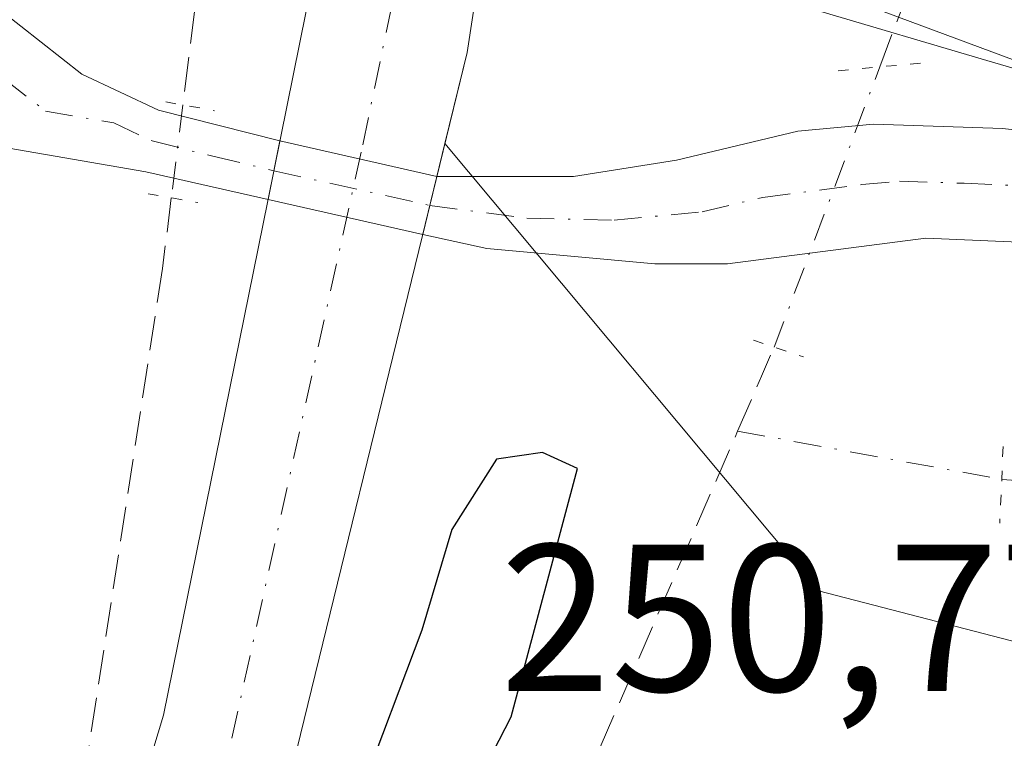
# Model space of a CAD drawing. Units: metres. Extents: x 622421 to 625932, y 4653157 to 4655531.
# Drawn here: x 623248 to 623296, y 4653759 to 4653794 of the extents above; entities that cross this region are included whole.
import ezdxf

# ---------------------------------------------------------------- set-up
doc = ezdxf.new("R2010")
doc.units = ezdxf.units.M
doc.header["$MEASUREMENT"] = 0
for name, pattern in [('DGN Style 3', [2.307223458686699, 1.648016756204785, -0.6592067024819142]), ('DGN Style 4', [2.6384748266838614, 1.318413404963828, -0.6592067024819142, 0.001648016756204785, -0.6592067024819142]), ('DGN Style 5', [1.1536117293433497, 0.4944050268614355, -0.6592067024819142])]:
    doc.linetypes.add(name, pattern=pattern)
for name, color, linetype, lineweight in [('Corriente artificial Cxs', 4, 'Continuous', 13), ('Corriente artificial eje', 142, 'DGN Style 4', 0), ('Corriente artificial lineal', 4, 'DGN Style 3', 13), ('Corriente artificial lineal oculto', 135, 'DGN Style 4', 13), ('Cultivos herbáceos CxS', 92, 'Continuous', 0), ('Curva de nivel maestra', 30, 'Continuous', 30), ('Espacio natural protegido', 121, 'Continuous', 13), ('Espacio natural protegido CxS', 121, 'Continuous', 0), ('Pastizal CxS', 92, 'Continuous', 0), ('Pista no pavimentada Cxs', 111, 'Continuous', 0), ('Pista no pavimentada eje', 91, 'DGN Style 4', 0), ('Puente lineal', 2, 'DGN Style 5', 0), ('Rótulo de punto de cota en terreno', 7, 'Continuous', 0), ('Suelo desnudo CxS', 253, 'Continuous', 0)]:
    doc.layers.add(name, color=color, linetype=linetype, lineweight=lineweight)
doc.styles.add('Style-Arial', font='txt')

# ---------------------------------------------------------------- blocks, each defined once
blk = doc.blocks.new('*U16')
at = {"layer": 'Espacio natural protegido CxS', "color": 121, "linetype": 'Continuous', "lineweight": 0, "flags": 128}
blk.add_lwpolyline([(623393.6560000011, 4653756.645), (623380.2919999994, 4653761.608999999), (623369.5870000013, 4653765.710999998), (623357.5789999992, 4653771.464000001), (623348.4990000001, 4653775.598999999), (623331.2310000008, 4653780.178), (623312.7620000002, 4653786.256999999), (623294.4260000001, 4653791.638), (623286.7514000002, 4653793.8902), (623273.6600000004, 4653797.732000001), (623263.9109999995, 4653806.622), (623261.6830000007, 4653807.239999999), (623257.2059999999, 4653808.482000002), (623251.7380000001, 4653809.998000001), (623231.2959999996, 4653816.444999999), (623212.0409999997, 4653824.642000002), (623189.5410000003, 4653835.168999999)], dxfattribs=at)

msp = doc.modelspace()

# ---------------------------------------------------------------- linework, layer by layer
at = {"layer": 'Corriente artificial Cxs', "color": 4, "linetype": 'Continuous', "lineweight": 13}
msp.add_polyline3d([(623270.8673, 4653798.6165, 248.445000000007), (623269.8400999998, 4653791.9301, 247.795100000003), (623267.7001, 4653783.190099999, 247.6306999999942), (623261.7001, 4653758.620100001, 248.170299999998), (623251.9599000001, 4653727.7752, 247.3889999999956), (623245.9154000003, 4653729.188800001, 248.0506000000023), (623255.3201000001, 4653760.2601, 247.6321999999927), (623260.3101000005, 4653784.850099999, 247.9903999999952), (623262.1401000004, 4653793.9101, 248.4242999999988), (623264.1621000003, 4653800.376800001, 249.267399999997)], close=True, dxfattribs=at)
for points in [[(623245.9154000003, 4653729.188800001, 248.0506000000023), (623255.3201000001, 4653760.2601, 247.6321999999927), (623260.3101000005, 4653784.850099999, 247.9903999999952), (623262.1401000004, 4653793.9101, 248.4242999999988), (623264.1621000003, 4653800.376800001, 249.267399999997)], [(623270.8673, 4653798.6165, 248.445000000007), (623269.8400999998, 4653791.9301, 247.795100000003), (623267.7001, 4653783.190099999, 247.6306999999942), (623261.7001, 4653758.620100001, 248.170299999998), (623251.9599000001, 4653727.7752, 247.3889999999956)]]:
    msp.add_polyline3d(points, dxfattribs=at)
at = {"layer": 'Corriente artificial eje', "color": 142, "linetype": 'DGN Style 4', "lineweight": 0}
msp.add_polyline3d([(623267.3509000001, 4653799.5396, 248.6331000000064), (623264.7753999997, 4653787.172, 247.635500000004), (623258.1852000002, 4653757.3486, 247.5500999999931), (623248.9792, 4653728.551200001, 247.3757000000041), (623248.9653000003, 4653728.475500001, 247.3714000000036)], dxfattribs=at)
at = {"layer": 'Corriente artificial lineal', "color": 4, "linetype": 'DGN Style 3', "lineweight": 13, "extrusion": (0.8685358504799129, -0.1429392801290732, 0.4745670011993215), "elevation": -123770.8323698394, "flags": 128}
msp.add_lwpolyline([(4693240.093256939, 67014.37508054823), (4693233.496447064, 67013.66980182758), (4693228.577329475, 67013.26785657724)], dxfattribs=at)
at = {"layer": 'Corriente artificial lineal', "color": 4, "linetype": 'DGN Style 3', "lineweight": 13, "extrusion": (0.04500180651532692, 0.1192899065597555, 0.9918390774734186), "elevation": 583446.5514264875, "flags": 128}
msp.add_lwpolyline([(1059459.108344089, -4536893.150033485), (1059459.108344089, -4536902.044426237)], dxfattribs=at)
at = {"layer": 'Corriente artificial lineal', "color": 4, "linetype": 'DGN Style 3', "lineweight": 13, "extrusion": (-0.9115206986744092, 0.3765794537822374, 0.1652813688144816), "elevation": 1184421.51105522, "flags": 128}
msp.add_lwpolyline([(-4539156.156126936, -198240.9310547939), (-4539159.016585559, -198240.6057811278), (-4539160.532189281, -198240.4604827601)], dxfattribs=at)
at = {"layer": 'Corriente artificial lineal', "color": 4, "linetype": 'DGN Style 3', "lineweight": 13}
for points in [[(623255.6922000004, 4653784.989900001, 248.6009000000049), (623255.2703999998, 4653781.615300001, 248.5068000000028), (623251.5662000002, 4653757.5382, 248.2388999999966), (623250.3755999999, 4653748.0132, 248.0455999999977), (623248.9653000003, 4653728.475500001, 247.3714000000036)], [(623253.5344000002, 4653582.9012, 247.4747999999963), (623253.8901000004, 4653584.110099999, 247.5249999999942), (623254.8901000004, 4653590.460100001, 247.585500000001), (623255.0900999998, 4653595.9801, 247.409799999994), (623254.7600999996, 4653600.460100001, 247.1211999999941), (623251.6801000005, 4653621.6801, 247.3540999999968), (623251.0701000001, 4653629.850099999, 247.6236999999965), (623251.1700999998, 4653634.8301, 247.5724000000046), (623254.1700999998, 4653657.770099999, 247.2473999999929), (623265.1101000002, 4653726.5701, 247.8130999999994), (623266.7901, 4653734.5701, 248.0917000000045), (623269.7600999996, 4653743.9301, 248.4088999999949), (623282.7773000002, 4653773.835300001, 248.3932000000059)], [(623295.4101, 4653771.530099999, 247.2747999999993), (623299.7200999996, 4653771.2301, 246.8236000000034), (623304.9801000003, 4653769.860099999, 247.0185000000056), (623311.1801000005, 4653767.360099999, 247.0898000000016), (623339.3101000005, 4653753.280099999, 246.8288999999932), (623369.1401000004, 4653738.890100001, 246.1091000000015), (623382.4901000002, 4653733.860099999, 246.1376000000019), (623433.4101, 4653717.130100001, 246.5161999999982), (623481.4801000003, 4653703.2501, 245.965200000006), (623551.1501000002, 4653688.280099999, 245.9514000000054), (623608.2001, 4653678.040100001, 245.680600000007), (623617.1300999997, 4653676.020099999, 245.918399999995)]]:
    msp.add_polyline3d(points, dxfattribs=at)
at = {"layer": 'Corriente artificial lineal oculto', "color": 135, "linetype": 'DGN Style 4', "lineweight": 13, "extrusion": (-0.006089807679035473, -0.01614313527452741, 0.9998511456341593), "elevation": -78673.42797198816, "flags": 128}
msp.add_lwpolyline([(-1059422.383156482, 4573572.634036305), (-1059422.383156482, 4573586.955688462)], dxfattribs=at)
at = {"layer": 'Corriente artificial lineal oculto', "color": 135, "linetype": 'DGN Style 4', "lineweight": 13, "extrusion": (-0.00618963545390613, -0.04951596862506216, 0.998754152564118), "elevation": -234046.1058957574, "flags": 128}
msp.add_lwpolyline([(41198.83642297157, 4689320.798609199), (41198.83642297157, 4689316.317766705)], dxfattribs=at)
at = {"layer": 'Corriente artificial lineal oculto', "color": 135, "linetype": 'DGN Style 4', "lineweight": 13, "extrusion": (0.08535541051150589, -0.01557543002694068, 0.9962288190350087), "elevation": -19036.51494743716, "flags": 128}
msp.add_lwpolyline([(4690063.410784204, 221438.9446840186), (4690063.410784204, 221426.0546723258)], dxfattribs=at)
at = {"layer": 'Cultivos herbáceos CxS', "color": 92, "linetype": 'Continuous', "lineweight": 0}
for points in [[(622939.5494999997, 4653927.8059, 248.8469000000041), (622986.4244999997, 4653905.421900001, 249.0154999999941), (623030.1042999999, 4653884.104499999, 248.8350000000064), (623074.8487, 4653873.4453, 248.4759000000049), (623140.9005000005, 4653843.600500001, 248.8531999999978), (623196.2986000003, 4653819.0845, 248.2584999999963), (623255.5259999996, 4653802.545600001, 249.9468000000052), (623256.4932000004, 4653802.2755, 249.9428000000044), (623260.7282999996, 4653797.209100001, 249.1012999999948), (623263.2917999999, 4653797.593599999, 248.8141000000033), (623262.5065000001, 4653795.082000001, 248.5675000000047), (623262.1402000004, 4653793.9101, 248.4242999999988), (623260.3101000005, 4653784.850099999, 247.9903999999952), (623255.3201000001, 4653760.2601, 247.6321999999927), (623245.9155000001, 4653729.188800001, 248.0506000000023), (623243.7987000003, 4653719.729900001, 248.1573999999964), (623237.1841000002, 4653686.723099999, 248.0099999999948), (623235.7200999996, 4653667.5001, 247.1710000000021), (623231.3400999998, 4653617.780099999, 246.8935999999958), (623230.2500999998, 4653587.450099999, 246.7706000000035)], [(623263.2917999999, 4653797.593599999, 248.8141000000033), (623262.5065000001, 4653795.082000001, 248.5675000000047), (623262.1402000004, 4653793.9101, 248.4242999999988), (623260.3101000005, 4653784.850099999, 247.9903999999952), (623255.3201000001, 4653760.2601, 247.6321999999927), (623245.9155000001, 4653729.188800001, 248.0506000000023), (623243.7987000003, 4653719.729900001, 248.1573999999964), (623237.1841000002, 4653686.723099999, 248.0099999999948), (623235.7200999996, 4653667.5001, 247.1710000000021), (623231.3400999998, 4653617.780099999, 246.8935999999958), (623230.2500999998, 4653587.450099999, 246.7706000000035)], [(623237.5401, 4653586.700099999, 248.0449999999983), (623239.2702000003, 4653617.290100001, 248.3353000000061), (623242.7001, 4653667.020099999, 247.7651000000042), (623243.4018000001, 4653685.069499999, 247.3846000000049), (623250.0164000001, 4653718.3409, 247.6349999999948), (623251.9599000001, 4653727.7752, 247.3889999999956), (623261.7001999998, 4653758.620100001, 248.170299999998), (623267.7001999998, 4653783.190099999, 247.6306999999942), (623268.7757000001, 4653787.582800001, 247.7599999999948), (623286.6457000002, 4653766.206499999, 247.6711000000068), (623317.6508999999, 4653758.1679, 246.3515999999945), (623375.0679000001, 4653735.201300001, 245.9355999999971), (623450.8586999997, 4653708.788899999, 245.8107000000018), (623527.7978999997, 4653686.9703, 245.3178999999946), (623630.0003000004, 4653668.5963, 245.2918999999966)], [(623268.7757000001, 4653787.582800001, 247.7599999999948), (623267.7001999998, 4653783.190099999, 247.6306999999942), (623261.7001999998, 4653758.620100001, 248.170299999998), (623251.9599000001, 4653727.7752, 247.3889999999956), (623250.0164000001, 4653718.3409, 247.6349999999948), (623243.4018000001, 4653685.069499999, 247.3846000000049), (623242.7001, 4653667.020099999, 247.7651000000042), (623239.2702000003, 4653617.290100001, 248.3353000000061), (623237.5401, 4653586.700099999, 248.0449999999983)], [(623268.7757000001, 4653787.582800001, 247.7599999999948), (623286.6457000002, 4653766.206499999, 247.6711000000068), (623317.6508999999, 4653758.1679, 246.3515999999945), (623375.0679000001, 4653735.201300001, 245.9355999999971), (623450.8586999997, 4653708.788899999, 245.8107000000018), (623527.7978999997, 4653686.9703, 245.3178999999946), (623630.0003000004, 4653668.5963, 245.2918999999966)]]:
    msp.add_polyline3d(points, dxfattribs=at)
at = {"layer": 'Curva de nivel maestra', "color": 30, "linetype": 'Continuous', "lineweight": 30, "elevation": 250, "flags": 128}
msp.add_lwpolyline([(623264.29, 4653750.6501), (623268.4800000006, 4653753.460100001), (623271.9500000002, 4653760.1801), (623275.1200000001, 4653772.050100001), (623273.4400000004, 4653772.8201), (623271.25, 4653772.5001), (623269.1100000005, 4653769.140100001), (623267.6799999997, 4653764.3201), (623264.6900000004, 4653756.420100001), (623263.8399999999, 4653751.710100001), (623264.29, 4653750.6501)], dxfattribs=at)
at = {"layer": 'Espacio natural protegido', "color": 121, "linetype": 'Continuous', "lineweight": 13, "flags": 128}
msp.add_lwpolyline([(623393.6560000017, 4653756.644999999), (623380.2920000022, 4653761.609), (623369.5870000019, 4653765.710999999), (623357.5789999998, 4653771.463999999), (623348.4990000007, 4653775.599000001), (623331.2310000013, 4653780.178000002), (623312.7620000008, 4653786.257), (623294.4260000007, 4653791.638000002), (623286.7514000006, 4653793.890199999), (623273.660000001, 4653797.732000002), (623263.9110000022, 4653806.621999999), (623261.6830000011, 4653807.24), (623257.2060000005, 4653808.482000003), (623251.7380000007, 4653809.997999999), (623231.2960000002, 4653816.444999998), (623212.0410000003, 4653824.642000001), (623189.5410000009, 4653835.168999998)], dxfattribs=at)
at = {"layer": 'Pastizal CxS', "color": 92, "linetype": 'Continuous', "lineweight": 0}
for points in [[(623630.0003000004, 4653668.5963, 245.2918999999966), (623527.7978999997, 4653686.9703, 245.3178999999946), (623450.8586999997, 4653708.788899999, 245.8107000000018), (623375.0679000001, 4653735.201300001, 245.9355999999971), (623317.6508999999, 4653758.1679, 246.3515999999945), (623286.6457000002, 4653766.206499999, 247.6711000000068), (623268.7757000001, 4653787.582800001, 247.7599999999948), (623269.8400999998, 4653791.9301, 247.795100000003), (623270.8673, 4653798.6165, 248.445000000007), (623270.5928999997, 4653798.6885, 248.4423999999999), (623270.8850999996, 4653798.7324, 248.4614000000001), (623275.0935000004, 4653799.363500001, 248.6852000000072), (623287.1250999998, 4653794.886499999, 248.5769), (623313.7719000002, 4653784.9715, 249.0518000000011), (623354.8375000004, 4653770.097300001, 249.3635000000068), (623362.2540999996, 4653767.410900001, 249.7168999999994), (623428.0094999997, 4653743.593900001, 249.2085999999981), (623485.5777000004, 4653723.8047, 248.8414000000048), (623522.4577000003, 4653719.3069, 249.2418000000035), (623557.5384999998, 4653711.2105, 248.7290000000066), (623617.8054999998, 4653698.617500001, 249.6212999999989)], [(623617.8054999998, 4653698.617500001, 249.6212999999989), (623557.5384999998, 4653711.2105, 248.7290000000066), (623522.4577000003, 4653719.3069, 249.2418000000035), (623485.5777000004, 4653723.8047, 248.8414000000048), (623428.0094999997, 4653743.593900001, 249.2085999999981), (623362.2540999996, 4653767.410900001, 249.7168999999994), (623354.8375000004, 4653770.097300001, 249.3635000000068), (623313.7719000002, 4653784.9715, 249.0518000000011), (623287.1250999998, 4653794.886499999, 248.5769), (623275.0935000004, 4653799.363500001, 248.6852000000072), (623270.8850999996, 4653798.7324, 248.4614000000001), (623270.5928999997, 4653798.6885, 248.4423999999999)], [(623270.5928999997, 4653798.6885, 248.4423999999999), (623270.8673, 4653798.6165, 248.445000000007), (623269.8400999998, 4653791.9301, 247.795100000003), (623268.7757000001, 4653787.582800001, 247.7599999999948)], [(623268.7757000001, 4653787.582800001, 247.7599999999948), (623286.6457000002, 4653766.206499999, 247.6711000000068), (623317.6508999999, 4653758.1679, 246.3515999999945), (623375.0679000001, 4653735.201300001, 245.9355999999971), (623450.8586999997, 4653708.788899999, 245.8107000000018), (623527.7978999997, 4653686.9703, 245.3178999999946), (623630.0003000004, 4653668.5963, 245.2918999999966)]]:
    msp.add_polyline3d(points, dxfattribs=at)
at = {"layer": 'Pista no pavimentada Cxs', "color": 111, "linetype": 'Continuous', "lineweight": 0, "extrusion": (0.003476122448451801, 0.01726125511052, 0.999844970805341), "elevation": 82744.55751315021, "flags": 128}
msp.add_lwpolyline([(307754.1241681221, -4684507.259198759), (307754.1241681222, -4684510.121567799)], dxfattribs=at)
msp.add_lwpolyline([(307754.1241681221, -4684507.259198759), (307754.1241681222, -4684510.121567799)], dxfattribs=at)
at = {"layer": 'Pista no pavimentada Cxs', "color": 111, "linetype": 'Continuous', "lineweight": 0, "extrusion": (-0.01058179121812433, 0.002412455403483615, 0.9999411011422334), "elevation": 4879.671824846691, "flags": 128}
msp.add_lwpolyline([(623228.6165976722, 4653789.490519347), (623236.1176613029, 4653787.780514369)], dxfattribs=at)
at = {"layer": 'Pista no pavimentada Cxs', "color": 111, "linetype": 'Continuous', "lineweight": 0, "extrusion": (-0.04430503673154972, -0.5973740402313328, 0.8007379844730173), "elevation": -2807465.366896695, "flags": 128}
msp.add_lwpolyline([(277344.4635611621, 3753316.638179353), (277338.5269514781, 3753317.748335641), (277331.9113137122, 3753318.550653103)], dxfattribs=at)
at = {"layer": 'Pista no pavimentada Cxs', "color": 111, "linetype": 'Continuous', "lineweight": 0, "extrusion": (-0.008312408029613567, -0.03435596868998668, 0.9993750903880494), "elevation": -164818.4113596176, "flags": 128}
msp.add_lwpolyline([(-488614.3772501608, 4666934.610345514), (-488614.3772501608, 4666931.758639239)], dxfattribs=at)
msp.add_lwpolyline([(-488614.3772501608, 4666934.610345514), (-488614.3772501608, 4666931.758639239)], dxfattribs=at)
at = {"layer": 'Pista no pavimentada Cxs', "color": 111, "linetype": 'Continuous', "lineweight": 0, "extrusion": (0.008707605525954372, -0.00197149778148877, 0.9999601446070248), "elevation": -3499.933367073012, "flags": 128}
msp.add_lwpolyline([(623241.932721366, 4653785.384172586), (623234.5370122351, 4653787.05857584)], dxfattribs=at)
at = {"layer": 'Pista no pavimentada Cxs', "color": 111, "linetype": 'Continuous', "lineweight": 0}
for points in [[(622957.1401000004, 4653928.130100001, 249.7296999999962), (622992.0301000001, 4653910.7501, 249.8420999999944), (623010.3101000005, 4653902.640100001, 249.9772999999986), (623026.2100999998, 4653896.110099999, 249.7197000000015), (623034.2001, 4653893.610099999, 249.7421999999933), (623057.8201000001, 4653888.420100001, 249.7709999999934), (623078.3901000004, 4653883.4301, 249.8414000000048), (623089.6300999997, 4653880.130100001, 249.8141999999934), (623100.3800999997, 4653876.0001, 249.8657999999996), (623115.7901, 4653869.220100001, 249.7195000000065), (623176.0201000003, 4653840.890100001, 249.4839000000065), (623216.5800999999, 4653822.8201, 249.6549999999988), (623234.7301000003, 4653815.390100001, 249.7165999999997), (623238.2200999996, 4653813.0101, 249.670299999998), (623241.1601, 4653810.3301, 249.725099999996), (623243.6700999998, 4653806.5801, 249.8564000000042), (623245.6601, 4653802.280099999, 249.757700000002), (623246.8601000002, 4653797.5001, 249.6006000000052), (623247.5201000003, 4653793.960100001, 249.3611999999994), (623251.4200999998, 4653790.9001, 249.1255999999994), (623255.0800999999, 4653789.1801, 248.668399999995), (623260.8897000002, 4653787.720100001, 247.8476999999984)], [(623216.5800999999, 4653822.8201, 249.6549999999988), (623234.7301000003, 4653815.390100001, 249.7165999999997), (623238.2200999996, 4653813.0101, 249.670299999998), (623241.1601, 4653810.3301, 249.725099999996), (623243.6700999998, 4653806.5801, 249.8564000000042), (623245.6601, 4653802.280099999, 249.757700000002), (623246.8601000002, 4653797.5001, 249.6006000000052), (623247.5201000003, 4653793.960100001, 249.3611999999994), (623251.4200999998, 4653790.9001, 249.1255999999994), (623255.0800999999, 4653789.1801, 248.668399999995), (623260.8897000002, 4653787.720100001, 247.8476999999984), (623260.3246999999, 4653784.9145, 247.8981000000058), (623254.4700999996, 4653786.2401, 248.5630999999994), (623247.9200999998, 4653787.370100001, 249.0436999999947), (623243.2100999998, 4653791.4901, 249.3315000000002), (623242.9165000003, 4653794.1227, 249.3049000000028), (623241.8501000004, 4653798.700099999, 249.4640000000072), (623240.8300999999, 4653802.370100001, 249.6082000000024), (623238.8800999997, 4653806.920100001, 249.7722999999969), (623236.6201, 4653810.130100001, 249.8929000000062), (623232.5201000003, 4653813.690099999, 250.527700000006), (623228.6101000002, 4653816.040100001, 250.7017000000051), (623219.2301000003, 4653819.090100001, 249.9182000000001)], [(623268.3903000001, 4653786.0101, 247.9312000000064), (623274.9200999998, 4653786.0101, 249.2234000000026), (623279.8501000004, 4653786.790100001, 249.5460000000021), (623285.6601, 4653788.1801, 249.4888999999966), (623289.2701000003, 4653788.5101, 249.4567999999999), (623295.4600999998, 4653788.3101, 249.4927000000025), (623300.4301000005, 4653787.710100001, 249.5155999999988), (623331.0311000004, 4653779.2777, 249.4646000000066)], [(623322.5195000004, 4653778.394300001, 249.6637000000046), (623322.2401000002, 4653778.550100001, 249.6555999999982), (623312.7301000003, 4653780.7501, 249.7266999999993), (623302.9001000002, 4653782.590100001, 249.6043999999966), (623291.7701000003, 4653783.0601, 249.5127999999968), (623282.3000999996, 4653781.840100001, 249.2125999999989), (623278.8201000001, 4653781.840100001, 249.395399999994), (623270.7901, 4653782.5701, 248.478099999993), (623267.7200999996, 4653783.2401, 247.8304000000062)]]:
    msp.add_polyline3d(points, dxfattribs=at)
msp.add_polyline3d([(623331.0311000004, 4653779.2777, 249.4646000000066), (623335.1901000004, 4653774.890100001, 249.6662000000069), (623322.5195000004, 4653778.394300001, 249.6637000000046), (623322.2401000002, 4653778.550100001, 249.6555999999982), (623312.7301000003, 4653780.7501, 249.7266999999993), (623302.9001000002, 4653782.590100001, 249.6043999999966), (623291.7701000003, 4653783.0601, 249.5127999999968), (623282.3000999996, 4653781.840100001, 249.2125999999989), (623278.8201000001, 4653781.840100001, 249.395399999994), (623270.7901, 4653782.5701, 248.478099999993), (623267.7200999996, 4653783.2401, 247.8304000000062), (623268.3903000001, 4653786.0101, 247.9312000000064), (623274.9200999998, 4653786.0101, 249.2234000000026), (623279.8501000004, 4653786.790100001, 249.5460000000021), (623285.6601, 4653788.1801, 249.4888999999966), (623289.2701000003, 4653788.5101, 249.4567999999999), (623295.4600999998, 4653788.3101, 249.4927000000025), (623300.4301000005, 4653787.710100001, 249.5155999999988)], close=True, dxfattribs=at)
msp.add_3dface([(623268.3903000001, 4653786.0101, 247.9312000000064), (623267.7200999996, 4653783.2401, 247.8304000000062), (623260.3246999999, 4653784.9145, 247.8981000000058), (623260.8897000002, 4653787.720100001, 247.8476999999984)], dxfattribs=at)
at = {"layer": 'Pista no pavimentada eje', "color": 91, "linetype": 'DGN Style 4', "lineweight": 0, "extrusion": (-0.001035191986966788, 0.0002305055262700047, 0.9999994376222182), "elevation": 675.3978383835127, "flags": 128}
msp.add_lwpolyline([(623260.5227417735, 4653786.253051409), (623267.9777461642, 4653784.593051365)], dxfattribs=at)
at = {"layer": 'Pista no pavimentada eje', "color": 91, "linetype": 'DGN Style 4', "lineweight": 0}
for points in [[(623245.0970999999, 4653792.908500001, 249.2719999999972), (623247.7200999996, 4653790.665100001, 249.1794999999984), (623249.6700999998, 4653789.1351, 249.0366999999969), (623252.9451000001, 4653788.5701, 248.8138999999938), (623254.7751000002, 4653787.710100001, 248.563599999994), (623257.6801000005, 4653786.9801, 248.2786999999953), (623260.6001000004, 4653786.2851, 247.8689000000013)], [(623268.0551000005, 4653784.6251, 247.8769999999931), (623272.6920999996, 4653784.0119, 248.8809999999939), (623276.8701, 4653783.925100001, 249.3937000000006), (623281.0751, 4653784.315099999, 249.3972000000067), (623283.9801000003, 4653785.0101, 249.3932999999961), (623288.7150999998, 4653785.620100001, 249.4453000000067), (623290.5201000003, 4653785.7851, 249.4919999999984), (623293.6151000002, 4653785.6851, 249.5470999999961), (623299.1801000005, 4653785.450099999, 249.5619000000006), (623301.6651, 4653785.1501, 249.5546999999933), (623308.6530999999, 4653783.224500001, 249.6399999999994), (623313.5680999998, 4653782.304500001, 249.716499999995), (623318.3230999997, 4653781.204500001, 249.6251000000047), (623325.3113000002, 4653779.278899999, 249.5592000000034), (623327.7845000001, 4653778.583900001, 249.6154999999999)]]:
    msp.add_polyline3d(points, dxfattribs=at)
at = {"layer": 'Puente lineal', "color": 2, "linetype": 'DGN Style 5', "lineweight": 0, "extrusion": (0.0318756661989108, 0.00291357384160497, 0.9994875952165917), "elevation": 33676.16513799903, "flags": 128}
msp.add_lwpolyline([(4577736.733738742, -1043767.72861433), (4577736.733738742, -1043771.730670549)], dxfattribs=at)
at = {"layer": 'Puente lineal', "color": 2, "linetype": 'DGN Style 5', "lineweight": 0, "extrusion": (0.1146639879444802, -0.02084575936132043, 0.9931855940282854), "elevation": -25299.85040980982, "flags": 128}
msp.add_lwpolyline([(4690218.998731258, 217739.527072261), (4690218.998731258, 217737.1442699737)], dxfattribs=at)
at = {"layer": 'Puente lineal', "color": 2, "linetype": 'DGN Style 5', "lineweight": 0, "extrusion": (0.08938947117063424, -0.01588987659637702, 0.9958699886358593), "elevation": -17988.15460594041, "flags": 128}
msp.add_lwpolyline([(4691036.195434114, 200046.8552142598), (4691036.195434113, 200044.4265535522)], dxfattribs=at)
at = {"layer": 'Puente lineal', "color": 2, "linetype": 'DGN Style 5', "lineweight": 0, "extrusion": (-0.08930114531936137, -0.3114789642587474, 0.9460476522189294), "elevation": -1504978.570206778, "flags": 128}
msp.add_lwpolyline([(-683423.4536874917, 4394781.6392325), (-683422.411079929, 4394781.592322906), (-683420.9385227127, 4394781.532760065)], dxfattribs=at)
at = {"layer": 'Puente lineal', "color": 2, "linetype": 'DGN Style 5', "lineweight": 0, "extrusion": (0.9856636827169726, -0.07162593284170564, 0.1527639693035325), "elevation": 281066.6806917691, "flags": 128}
msp.add_lwpolyline([(4686708.543064622, -43196.35281374959), (4686706.982818651, -43196.70120289653), (4686704.881093753, -43197.04463384769)], dxfattribs=at)
at = {"layer": 'Suelo desnudo CxS', "color": 253, "linetype": 'Continuous', "lineweight": 0}
for points in [[(623617.8054999998, 4653698.617500001, 249.6212999999989), (623557.5384999998, 4653711.2105, 248.7290000000066), (623522.4577000003, 4653719.3069, 249.2418000000035), (623485.5777000004, 4653723.8047, 248.8414000000048), (623428.0094999997, 4653743.593900001, 249.2085999999981), (623362.2540999996, 4653767.410900001, 249.7168999999994), (623354.8375000004, 4653770.097300001, 249.3635000000068), (623313.7719000002, 4653784.9715, 249.0518000000011), (623287.1250999998, 4653794.886499999, 248.5769), (623275.0935000004, 4653799.363500001, 248.6852000000072), (623270.8850999996, 4653798.7324, 248.4614000000001), (623270.5928999997, 4653798.6885, 248.4423999999999), (623263.2917999999, 4653797.593599999, 248.8141000000033), (623260.7282999996, 4653797.209100001, 249.1012999999948), (623256.4932000004, 4653802.2755, 249.9428000000044), (623255.5259999996, 4653802.545600001, 249.9468000000052), (623196.2986000003, 4653819.0845, 248.2584999999963), (623140.9005000005, 4653843.600500001, 248.8531999999978), (623074.8487, 4653873.4453, 248.4759000000049), (623030.1042999999, 4653884.104499999, 248.8350000000064), (622986.4244999997, 4653905.421900001, 249.0154999999941), (622939.5494999997, 4653927.8059, 248.8469000000041)], [(623617.8054999998, 4653698.617500001, 249.6212999999989), (623557.5384999998, 4653711.2105, 248.7290000000066), (623522.4577000003, 4653719.3069, 249.2418000000035), (623485.5777000004, 4653723.8047, 248.8414000000048), (623428.0094999997, 4653743.593900001, 249.2085999999981), (623362.2540999996, 4653767.410900001, 249.7168999999994), (623354.8375000004, 4653770.097300001, 249.3635000000068), (623313.7719000002, 4653784.9715, 249.0518000000011), (623287.1250999998, 4653794.886499999, 248.5769), (623275.0935000004, 4653799.363500001, 248.6852000000072), (623270.8850999996, 4653798.7324, 248.4614000000001), (623270.5928999997, 4653798.6885, 248.4423999999999)], [(623230.2500999998, 4653587.450099999, 246.7706000000035), (623231.3400999998, 4653617.780099999, 246.8935999999958), (623235.7200999996, 4653667.5001, 247.1710000000021), (623237.1841000002, 4653686.723099999, 248.0099999999948), (623243.7987000003, 4653719.729900001, 248.1573999999964), (623245.9155000001, 4653729.188800001, 248.0506000000023), (623255.3201000001, 4653760.2601, 247.6321999999927), (623260.3101000005, 4653784.850099999, 247.9903999999952), (623262.1402000004, 4653793.9101, 248.4242999999988), (623262.5065000001, 4653795.082000001, 248.5675000000047), (623263.2917999999, 4653797.593599999, 248.8141000000033), (623270.5928999997, 4653798.6885, 248.4423999999999), (623270.8673, 4653798.6165, 248.445000000007), (623269.8400999998, 4653791.9301, 247.795100000003), (623268.7757000001, 4653787.582800001, 247.7599999999948), (623267.7001999998, 4653783.190099999, 247.6306999999942), (623261.7001999998, 4653758.620100001, 248.170299999998), (623251.9599000001, 4653727.7752, 247.3889999999956), (623250.0164000001, 4653718.3409, 247.6349999999948), (623243.4018000001, 4653685.069499999, 247.3846000000049), (623242.7001, 4653667.020099999, 247.7651000000042), (623239.2702000003, 4653617.290100001, 248.3353000000061), (623237.5401, 4653586.700099999, 248.0449999999983)], [(623270.5928999997, 4653798.6885, 248.4423999999999), (623270.8673, 4653798.6165, 248.445000000007), (623269.8400999998, 4653791.9301, 247.795100000003), (623268.7757000001, 4653787.582800001, 247.7599999999948)], [(623263.2917999999, 4653797.593599999, 248.8141000000033), (623262.5065000001, 4653795.082000001, 248.5675000000047), (623262.1402000004, 4653793.9101, 248.4242999999988), (623260.3101000005, 4653784.850099999, 247.9903999999952), (623255.3201000001, 4653760.2601, 247.6321999999927), (623245.9155000001, 4653729.188800001, 248.0506000000023), (623243.7987000003, 4653719.729900001, 248.1573999999964), (623237.1841000002, 4653686.723099999, 248.0099999999948), (623235.7200999996, 4653667.5001, 247.1710000000021), (623231.3400999998, 4653617.780099999, 246.8935999999958), (623230.2500999998, 4653587.450099999, 246.7706000000035)], [(623268.7757000001, 4653787.582800001, 247.7599999999948), (623267.7001999998, 4653783.190099999, 247.6306999999942), (623261.7001999998, 4653758.620100001, 248.170299999998), (623251.9599000001, 4653727.7752, 247.3889999999956), (623250.0164000001, 4653718.3409, 247.6349999999948), (623243.4018000001, 4653685.069499999, 247.3846000000049), (623242.7001, 4653667.020099999, 247.7651000000042), (623239.2702000003, 4653617.290100001, 248.3353000000061), (623237.5401, 4653586.700099999, 248.0449999999983)]]:
    msp.add_polyline3d(points, dxfattribs=at)

# ---------------------------------------------------------------- block references
at = {"layer": 'Espacio natural protegido CxS', "color": 121, "linetype": 'Continuous', "lineweight": 0}
msp.add_blockref('*U16', (0, 0), dxfattribs=at)

# ---------------------------------------------------------------- texts
at = {"layer": 'Rótulo de punto de cota en terreno', "color": 7, "linetype": 'Continuous', "lineweight": 0, "style": 'Style-Arial'}
msp.add_text('250,77', height=7.000000000000002, dxfattribs=at).set_placement((623271.4096999997, 4653761.409700001))

doc.saveas('drawing.dxf')
